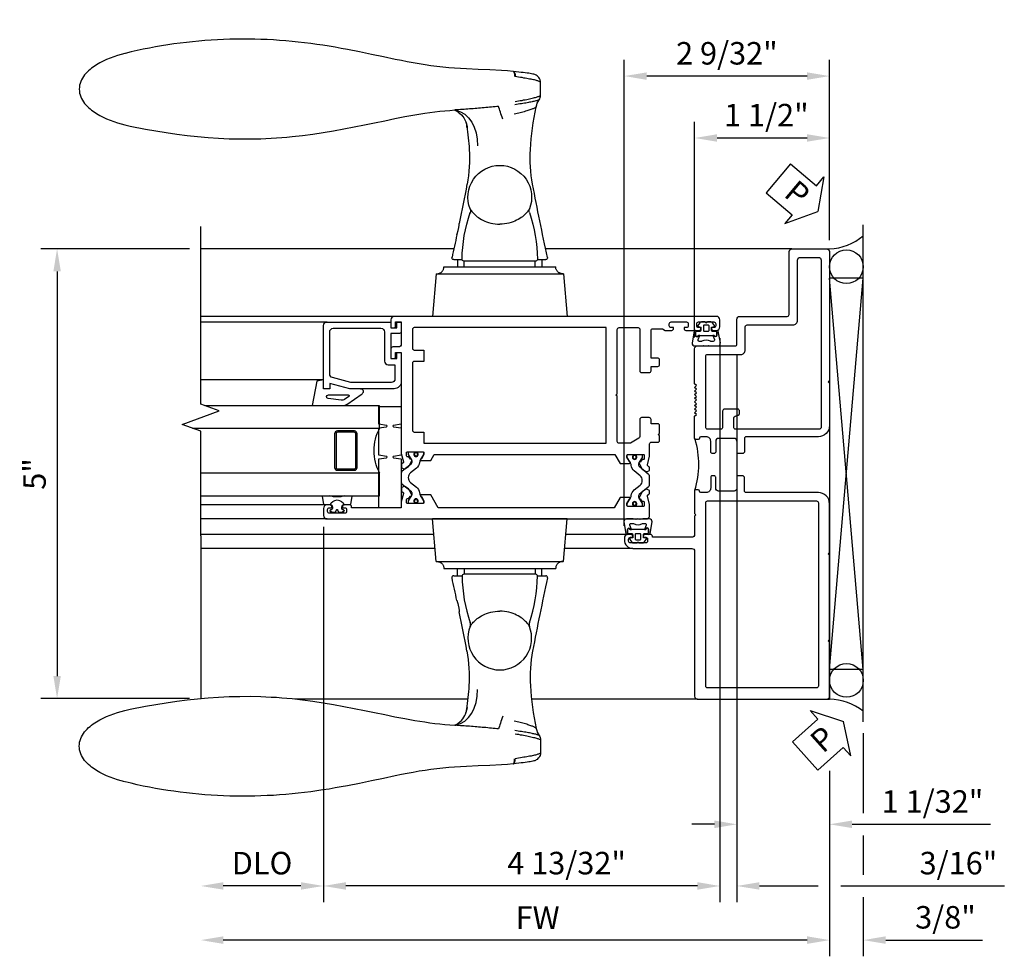
# Model space of a CAD drawing. Units: inches. Extents: x 0 to 149, y 0 to 94.
# Drawn here: x 129 to 140, y 23 to 34 of the extents above; entities that cross this region are included whole.
import ezdxf

# ---------------------------------------------------------------- set-up
doc = ezdxf.new("R2010")
doc.units = ezdxf.units.IN
doc.header["$MEASUREMENT"] = 0
doc.layers.get('0').update_dxf_attribs({"color": 4})
doc.layers.add('DIME', color=2, linetype='Continuous')
doc.layers.add('TEXT', color=3, linetype='Continuous')
doc.styles.get("Standard").update_dxf_attribs({"font": 'arial.ttf'})
doc.dimstyles.new('EXT_ON-OFF', dxfattribs={"dimscale": 2, "dimtxt": 0.125, "dimasz": 0.125, "dimexe": 0.09, "dimexo": 0.063, "dimgap": 0.062, "dimtad": 1, "dimdec": 5, "dimzin": 3, "dimdsep": 46, "dimlunit": 5, "dimtxsty": 'Standard', "dimcen": 0, "dimse2": 1, "dimclrd": 256, "dimazin": 0, "dimtfac": 1, "dimtdec": 5, "dimtofl": 0, "dimtmove": 0, "dimatfit": 0, "dimfxl": 0, "dimfrac": 2, "dimtolj": 1, "dimtzin": 3, "dimarcsym": 0})
doc.dimstyles.new('EXT_ON-ON', dxfattribs={"dimscale": 2, "dimtxt": 0.125, "dimasz": 0.1, "dimexe": 0.09, "dimexo": 0.063, "dimgap": 0.062, "dimtad": 1, "dimdec": 5, "dimzin": 3, "dimdsep": 46, "dimlunit": 5, "dimtxsty": 'Standard', "dimcen": 0, "dimclrd": 256, "dimazin": 0, "dimtfac": 1, "dimtdec": 5, "dimtofl": 0, "dimtmove": 0, "dimatfit": 0, "dimfxl": 0, "dimfrac": 2, "dimtolj": 1, "dimtzin": 3, "dimarcsym": 0})

# ---------------------------------------------------------------- blocks, each defined once
blk = doc.blocks.new('*D77')
at = {"layer": 'DIME', "color": 0, "lineweight": -2}
for p, q in [((-1.5, 4.017), (-1.5, 6.411)), ((0, 5.095), (0, 6.411))]:
    blk.add_line(p, q, dxfattribs=at)
at = {"layer": 'DIME', "lineweight": -2}
blk.add_line((-0.25, 6.231), (-1.25, 6.231), dxfattribs=at)
at = {"layer": 'DIME'}
for points in [[(-1.25, 6.273), (-1.25, 6.19), (-1.5, 6.231)], [(-0.25, 6.273), (-0.25, 6.19), (0, 6.231)]]:
    blk.add_solid(points, dxfattribs=at)
at = {"layer": 'DIME', "color": 0, "insert": (-0.702, 6.485), "char_height": 0.25, "attachment_point": 5}
blk.add_mtext('\\A1;1 1/2"', dxfattribs=at)
blk = doc.blocks.new('*D78')
at = {"layer": 'DIME', "color": 0, "lineweight": -2}
blk.add_line((0, -0.797), (0, -2.857), dxfattribs=at)
at = {"layer": 'DIME', "lineweight": -2}
blk.add_line((-0.25, -2.677), (-6.737, -2.677), dxfattribs=at)
at = {"layer": 'DIME'}
for points in [[(-6.737, -2.635), (-6.737, -2.719), (-6.987, -2.677)], [(-0.25, -2.635), (-0.25, -2.719), (0, -2.677)]]:
    blk.add_solid(points, dxfattribs=at)
at = {"layer": 'DIME', "color": 0, "insert": (-3.244, -2.428), "char_height": 0.25, "attachment_point": 5}
blk.add_mtext('\\A1;FW', dxfattribs=at)
blk = doc.blocks.new('*D79')
at = {"layer": 'DIME', "color": 0, "lineweight": -2}
for p, q in [((-1.03, 0.655), (-1.03, 0.25)), ((-1.03, -0.125), (-1.03, -1.571)), ((0, -0.797), (0, -1.571))]:
    blk.add_line(p, q, dxfattribs=at)
at = {"layer": 'DIME', "lineweight": -2}
for p, q in [((-1.28, -1.391), (-1.53, -1.391)), ((0.25, -1.391), (1.789, -1.391))]:
    blk.add_line(p, q, dxfattribs=at)
at = {"layer": 'DIME'}
for points in [[(-1.28, -1.349), (-1.28, -1.433), (-1.03, -1.391)], [(0.25, -1.349), (0.25, -1.433), (0, -1.391)]]:
    blk.add_solid(points, dxfattribs=at)
at = {"layer": 'DIME', "color": 0, "insert": (1.144, -1.138), "char_height": 0.25, "attachment_point": 5}
blk.add_mtext('\\A1;1 1/32"', dxfattribs=at)
blk = doc.blocks.new('*D80')
at = {"layer": 'DIME', "color": 0, "lineweight": -2}
for p, q in [((-1.218, 4.008), (-1.218, -2.256)), ((-1.03, 3.816), (-1.03, -2.256))]:
    blk.add_line(p, q, dxfattribs=at)
at = {"layer": 'DIME', "lineweight": -2}
for p, q in [((-1.468, -2.076), (-1.718, -2.076)), ((-0.78, -2.076), (-0.125, -2.076)), ((0.125, -2.076), (1.942, -2.076))]:
    blk.add_line(p, q, dxfattribs=at)
at = {"layer": 'DIME'}
for points in [[(-1.468, -2.034), (-1.468, -2.117), (-1.218, -2.076)], [(-0.78, -2.034), (-0.78, -2.117), (-1.03, -2.076)]]:
    blk.add_solid(points, dxfattribs=at)
at = {"layer": 'DIME', "color": 0, "insert": (1.432, -1.822), "char_height": 0.25, "attachment_point": 5}
blk.add_mtext('\\A1;3/16"', dxfattribs=at)
blk = doc.blocks.new('*D81')
at = {"layer": 'DIME', "color": 0, "lineweight": -2}
for p, q in [((-1.218, 4.008), (-1.218, -2.256)), ((-5.625, 1.914), (-5.625, -2.256))]:
    blk.add_line(p, q, dxfattribs=at)
at = {"layer": 'DIME', "lineweight": -2}
blk.add_line((-1.468, -2.076), (-5.375, -2.076), dxfattribs=at)
at = {"layer": 'DIME'}
for points in [[(-5.375, -2.034), (-5.375, -2.117), (-5.625, -2.076)], [(-1.468, -2.034), (-1.468, -2.117), (-1.218, -2.076)]]:
    blk.add_solid(points, dxfattribs=at)
at = {"layer": 'DIME', "color": 0, "insert": (-2.922, -1.822), "char_height": 0.25, "attachment_point": 5}
blk.add_mtext('\\A1;4 13/32"', dxfattribs=at)
blk = doc.blocks.new('*D82')
at = {"layer": 'DIME', "color": 0, "lineweight": -2}
blk.add_line((-5.625, 1.914), (-5.625, -2.256), dxfattribs=at)
at = {"layer": 'DIME', "lineweight": -2}
blk.add_line((-5.875, -2.076), (-6.737, -2.076), dxfattribs=at)
at = {"layer": 'DIME'}
for points in [[(-6.737, -2.034), (-6.737, -2.117), (-6.987, -2.076)], [(-5.875, -2.034), (-5.875, -2.117), (-5.625, -2.076)]]:
    blk.add_solid(points, dxfattribs=at)
at = {"layer": 'DIME', "color": 0, "insert": (-6.306, -1.822), "char_height": 0.25, "attachment_point": 5}
blk.add_mtext('\\A1;DLO', dxfattribs=at)
blk = doc.blocks.new('*D83')
at = {"layer": 'DIME', "color": 0, "lineweight": -2}
for p, q in [((-2.281, 1.923), (-2.281, 7.099)), ((0, 5.095), (0, 7.099))]:
    blk.add_line(p, q, dxfattribs=at)
at = {"layer": 'DIME', "lineweight": -2}
blk.add_line((-0.25, 6.919), (-2.031, 6.919), dxfattribs=at)
at = {"layer": 'DIME'}
for points in [[(-2.031, 6.96), (-2.031, 6.877), (-2.281, 6.919)], [(-0.25, 6.96), (-0.25, 6.877), (0, 6.919)]]:
    blk.add_solid(points, dxfattribs=at)
at = {"layer": 'DIME', "color": 0, "insert": (-1.141, 7.172), "char_height": 0.25, "attachment_point": 5}
blk.add_mtext('\\A1;2 9/32"', dxfattribs=at)
blk = doc.blocks.new('*D84')
at = {"layer": 'DIME', "color": 0, "lineweight": -2}
for p, q in [((-7.113, 5), (-8.764, 5)), ((-7.113, 0.006), (-8.764, 0.006))]:
    blk.add_line(p, q, dxfattribs=at)
at = {"layer": 'DIME', "lineweight": -2}
blk.add_line((-8.584, 4.75), (-8.584, 0.256), dxfattribs=at)
at = {"layer": 'DIME'}
for points in [[(-8.625, 4.75), (-8.542, 4.75), (-8.584, 5)], [(-8.625, 0.256), (-8.542, 0.256), (-8.584, 0.006)]]:
    blk.add_solid(points, dxfattribs=at)
at = {"layer": 'DIME', "color": 0, "insert": (-8.835, 2.5), "char_height": 0.25, "attachment_point": 5, "rotation": 90}
blk.add_mtext('\\A1;5"', dxfattribs=at)
blk = doc.blocks.new('B259209')
for points in [[(2.114, 4.914), (2.125, 4.914), (2.125, 4.887, 0.414214), (2.145, 4.867), (2.167, 4.867, 0.414214), (2.187, 4.887), (2.187, 5.058, 0.414214), (2.167, 5.078), (2.145, 5.078, 0.414214), (2.125, 5.058), (2.125, 5.031), (2.114, 5.031, -0.414214), (2.094, 5.051), (2.094, 5.085, -0.414214), (2.134, 5.125), (2.21, 5.125, -0.414214), (2.25, 5.085), (2.25, 1.54, -0.414214), (2.21, 1.5), (2.091, 1.5), (1.997, 1.525, 0.297638), (1.987, 1.522), (1.975, 1.507, -0.204816), (1.968, 1.503), (1.94, 1.501, -0.328193), (1.93, 1.507), (1.922, 1.528, -0.25407), (1.924, 1.547), (1.948, 1.582, -0.123758), (1.956, 1.588), (2.014, 1.618, -0.781849), (2.027, 1.604), (2.052, 1.586, -0.368978), (2.055, 1.574, 0.548686), (2.064, 1.559), (2.1, 1.559, 0.419335), (2.11, 1.569), (2.11, 1.742, 0.414214), (2.1, 1.752), (2.08, 1.752), (2.032, 1.724, -1.014347), (2.012, 1.724), (2.012, 1.828), (2.125, 1.893), (2.125, 3.849), (1.981, 3.932), (1.981, 4.036, -1.014347), (2.001, 4.036), (2.049, 4.008), (2.069, 4.008, 0.414214), (2.079, 4.018), (2.079, 4.191, 0.419335), (2.069, 4.201), (2.033, 4.201, 0.548686), (2.024, 4.186, -0.368978), (2.021, 4.174), (1.996, 4.156, -0.781849), (1.983, 4.142), (1.925, 4.172, -0.123758), (1.917, 4.178), (1.893, 4.213, -0.25407), (1.891, 4.232), (1.899, 4.253, -0.328193), (1.909, 4.259), (1.937, 4.257, -0.204816), (1.944, 4.253), (1.956, 4.238, 0.297638), (1.966, 4.235), (2.06, 4.26), (2.125, 4.26), (2.125, 4.812), (2.114, 4.812, -0.414214), (2.094, 4.832), (2.094, 4.894, -0.414214)], [(1.545, 1.559), (1.581, 1.559, 0.548686), (1.59, 1.574, -0.368978), (1.593, 1.586), (1.618, 1.604, -0.781849), (1.631, 1.618), (1.69, 1.588, -0.123758), (1.697, 1.582), (1.721, 1.547, -0.25407), (1.723, 1.528), (1.715, 1.507, -0.328193), (1.705, 1.501), (1.677, 1.503, -0.204816), (1.67, 1.507), (1.658, 1.522, 0.297638), (1.648, 1.525), (1.554, 1.5), (1.417, 1.5, 0.414214), (1.397, 1.48), (1.397, 1.41, -0.414214), (1.377, 1.39), (1.326, 1.39), (1.313, 1.405), (1.301, 1.39), (1.214, 1.39, -0.414214), (1.194, 1.41), (1.194, 1.484), (1.145, 1.484, -0.414214), (1.125, 1.504), (1.125, 1.589, -0.414214), (1.145, 1.609), (1.336, 1.609, 0.267949), (1.353, 1.619), (1.407, 1.713, 0.131652), (1.41, 1.723), (1.41, 1.839, 0.414214), (1.39, 1.859), (0.888, 1.859), (0.875, 1.874), (0.862, 1.859), (0.145, 1.859, 0.414214), (0.125, 1.839), (0.125, 1.629, 0.414214), (0.145, 1.609), (0.605, 1.609, -0.414214), (0.625, 1.589), (0.625, 1.504, -0.414214), (0.605, 1.484), (0.556, 1.484), (0.556, 1.41, -0.414214), (0.536, 1.39), (0.481, 1.39, -0.414214), (0.466, 1.405), (0.466, 1.484), (0.158, 1.484, 0.414214), (0.138, 1.464), (0.138, 1.358), (0.156, 1.329), (0.156, 1.255, -0.414214), (0.136, 1.235), (0.125, 1.235), (0.125, 1.262, 0.414214), (0.105, 1.282), (0.083, 1.282, 0.414214), (0.062, 1.262), (0.062, 1.091, 0.414214), (0.083, 1.071), (0.105, 1.071, 0.414214), (0.125, 1.091), (0.125, 1.118), (0.136, 1.118, -0.414214), (0.156, 1.098), (0.156, 0.95, -0.414214), (0.136, 0.93), (0.125, 0.93), (0.125, 0.957, 0.414214), (0.105, 0.977), (0.083, 0.977, 0.414214), (0.062, 0.957), (0.062, 0.786, 0.414214), (0.083, 0.766), (0.105, 0.766, 0.414214), (0.125, 0.786), (0.125, 0.812), (0.136, 0.812, -0.414214), (0.156, 0.793), (0.156, 0.759, -0.414214), (0.116, 0.719), (0.04, 0.719, -0.414214), (0, 0.759), (0, 4.335, -0.414214), (0.04, 4.375), (0.117, 4.375, -0.414214), (0.127, 4.365), (0.127, 4.335, -0.414214), (0.117, 4.325), (0.062, 4.325), (0.062, 4.26), (0.309, 4.26, 0.414214), (0.339, 4.29), (0.339, 4.355, -0.414214), (0.359, 4.375), (0.457, 4.375, -0.414214), (0.467, 4.365), (0.467, 4.335, -0.414214), (0.457, 4.325), (0.402, 4.325), (0.402, 4.26), (1.523, 4.26), (1.617, 4.235, 0.297638), (1.627, 4.238), (1.639, 4.253, -0.204816), (1.646, 4.257), (1.674, 4.259, -0.328193), (1.684, 4.253), (1.692, 4.232, -0.25407), (1.69, 4.213), (1.666, 4.178, -0.123758), (1.659, 4.172), (1.6, 4.142, -0.781849), (1.587, 4.156), (1.562, 4.174, -0.368978), (1.559, 4.186, 0.548686), (1.55, 4.201), (1.514, 4.201, 0.419335), (1.504, 4.191), (1.504, 4.018, 0.414214), (1.514, 4.008), (1.534, 4.008), (1.582, 4.036, -1.014347), (1.602, 4.036), (1.602, 3.932), (1.535, 3.893), (1.535, 1.885), (1.633, 1.828), (1.633, 1.724, -1.014347), (1.613, 1.724), (1.565, 1.752), (1.545, 1.752, 0.414214), (1.535, 1.742), (1.535, 1.569, 0.419335)], [(2.079, 4.172, 0.414214), (2.071, 4.18), (2.052, 4.18, 0.131652), (2.048, 4.179), (1.993, 4.147, -0.045374), (1.977, 4.139, -0.314858), (1.949, 4.147), (1.866, 4.248, 0.223068), (1.847, 4.257), (1.737, 4.257, 0.223068), (1.717, 4.248), (1.634, 4.147, -0.314858), (1.606, 4.139, -0.045374), (1.59, 4.147), (1.535, 4.179, 0.131652), (1.531, 4.18), (1.512, 4.18, 0.414214), (1.504, 4.172), (1.504, 4.125, 0.414214), (1.512, 4.117), (1.521, 4.117, -1.779511), (1.521, 4.076), (1.512, 4.076, 0.414214), (1.504, 4.068), (1.504, 4.021, 0.414214), (1.512, 4.013), (1.531, 4.013, 0.131652), (1.535, 4.014), (1.59, 4.045, -0.093275), (1.624, 4.057, 0.183604), (1.686, 4.092), (1.739, 4.157, -0.469499), (1.844, 4.157), (1.897, 4.092, 0.183604), (1.959, 4.057, -0.093275), (1.993, 4.045), (2.048, 4.014, 0.131652), (2.052, 4.013), (2.071, 4.013, 0.414214), (2.079, 4.021), (2.079, 4.068, 0.414214), (2.071, 4.076), (2.063, 4.076, -1.779511), (2.063, 4.117), (2.071, 4.117, 0.414214), (2.079, 4.125)], [(0.145, 4.135), (0.355, 4.135, -0.414214), (0.375, 4.115), (0.375, 4.01), (0.5, 4.01), (0.5, 4.115, -0.414214), (0.52, 4.135), (1.265, 4.135, -0.414214), (1.285, 4.115), (1.285, 4.01), (1.41, 4.01), (1.41, 1.984), (0.125, 1.984), (0.125, 4.115, -0.414214)], [(1.535, 1.591, 0.414214), (1.543, 1.583), (1.562, 1.583, 0.131652), (1.566, 1.584), (1.621, 1.616, -0.045374), (1.637, 1.624, -0.314858), (1.665, 1.616), (1.748, 1.515, 0.223068), (1.768, 1.506), (1.878, 1.506, 0.223068), (1.897, 1.515), (1.98, 1.616, -0.314858), (2.008, 1.624, -0.045374), (2.024, 1.616), (2.079, 1.584, 0.131652), (2.083, 1.583), (2.102, 1.583, 0.414214), (2.11, 1.591), (2.11, 1.638, 0.414214), (2.102, 1.646), (2.094, 1.646, -1.779511), (2.094, 1.687), (2.102, 1.687, 0.414214), (2.11, 1.695), (2.11, 1.742, 0.414214), (2.102, 1.75), (2.083, 1.75, 0.131652), (2.079, 1.749), (2.024, 1.717, -0.093275), (1.99, 1.705, 0.183604), (1.928, 1.67), (1.875, 1.606, -0.469499), (1.77, 1.606), (1.717, 1.67, 0.183604), (1.655, 1.705, -0.093275), (1.621, 1.717), (1.566, 1.749, 0.131652), (1.562, 1.75), (1.543, 1.75, 0.414214), (1.535, 1.742), (1.535, 1.695, 0.414214), (1.543, 1.687), (1.552, 1.687, -1.779511), (1.552, 1.646), (1.543, 1.646, 0.414214), (1.535, 1.638)]]:
    blk.add_lwpolyline(points, format="xyb", close=True)
for centre, radius in [((1.533, 4.096), 0.024), ((1.533, 4.096), 0.019), ((2.05, 4.096), 0.024), ((2.05, 4.096), 0.019), ((1.564, 1.667), 0.024), ((1.564, 1.667), 0.019), ((2.081, 1.667), 0.024), ((2.081, 1.667), 0.019)]:
    blk.add_circle(centre, radius)
blk = doc.blocks.new('DH01A')
for p, q in [((3.011, 4.97), (3.017, 4.971)), ((2.747, 2.88), (2.653, 2.88)), ((2.696, 2.88), (2.696, 2.801)), ((2.766, 2.864), (3.564, 2.864)), ((2.771, 2.801), (2.771, 2.864)), ((3.559, 2.801), (3.559, 2.864)), ((3.677, 2.88), (3.583, 2.88)), ((3.634, 2.88), (3.634, 2.801)), ((3.786, 2.801), (2.544, 2.801)), ((2.458, 2.722), (2.417, 2.25)), ((2.458, 2.722), (2.459, 2.722)), ((3.871, 2.722), (2.459, 2.722)), ((3.871, 2.722), (3.872, 2.722)), ((3.872, 2.722), (3.913, 2.25)), ((2.417, 2.25), (3.913, 2.25))]:
    blk.add_line(p, q)
at = {"flags": 128}
for points in [[(3.017, 4.971), (3.081, 4.976), (3.145, 4.98), (3.275, 4.987), (3.405, 4.992), (3.535, 4.998), (3.601, 5.002), (3.667, 5.006), (3.732, 5.011), (3.798, 5.017), (3.864, 5.025), (3.93, 5.033), (3.995, 5.043), (4.061, 5.053), (4.127, 5.065), (4.193, 5.077), (4.259, 5.09), (4.326, 5.103), (4.458, 5.131), (4.591, 5.159), (4.725, 5.187), (4.859, 5.213), (4.926, 5.226), (4.994, 5.238), (5.062, 5.25), (5.13, 5.26), (5.198, 5.27), (5.266, 5.28), (5.335, 5.288), (5.404, 5.296), (5.473, 5.303), (5.542, 5.31), (5.611, 5.315), (5.68, 5.32), (5.749, 5.323), (5.819, 5.326), (5.888, 5.329), (5.957, 5.33), (6.027, 5.33), (6.096, 5.329), (6.165, 5.328), (6.234, 5.325), (6.303, 5.322), (6.372, 5.318), (6.441, 5.313), (6.51, 5.307), (6.579, 5.3), (6.648, 5.292), (6.717, 5.284), (6.786, 5.275), (6.854, 5.265), (6.923, 5.254), (6.991, 5.242), (7.059, 5.229), (7.127, 5.216), (7.195, 5.202), (7.262, 5.186), (7.329, 5.17)], [(7.33, 5.17), (7.371, 5.159), (7.413, 5.147), (7.454, 5.134), (7.494, 5.119), (7.534, 5.103), (7.573, 5.085), (7.611, 5.065), (7.648, 5.043), (7.684, 5.019), (7.702, 5.006), (7.718, 4.993), (7.734, 4.978), (7.75, 4.963), (7.765, 4.948), (7.778, 4.931), (7.791, 4.914), (7.803, 4.896), (7.813, 4.877), (7.822, 4.857), (7.829, 4.837), (7.834, 4.816), (7.837, 4.794), (7.838, 4.773), (7.837, 4.751), (7.834, 4.73), (7.829, 4.709), (7.822, 4.689), (7.813, 4.669), (7.803, 4.65), (7.791, 4.632), (7.778, 4.615), (7.764, 4.598), (7.75, 4.583), (7.734, 4.568), (7.718, 4.554), (7.701, 4.54), (7.684, 4.527), (7.648, 4.503), (7.611, 4.482), (7.573, 4.462), (7.534, 4.444), (7.494, 4.428), (7.453, 4.413), (7.412, 4.4), (7.371, 4.388), (7.33, 4.377)], [(2.713, 4.847), (2.714, 4.862), (2.718, 4.876), (2.724, 4.89), (2.731, 4.902), (2.741, 4.912), (2.751, 4.921), (2.76, 4.927), (2.769, 4.932), (2.777, 4.935), (2.785, 4.938), (2.798, 4.941), (2.812, 4.944), (2.827, 4.947), (2.844, 4.949), (2.862, 4.952), (2.883, 4.954), (2.905, 4.957), (2.929, 4.96), (2.955, 4.963), (2.983, 4.967), (3.011, 4.97)], [(2.713, 4.705), (2.712, 4.776), (2.713, 4.847)], [(2.713, 4.847), (2.713, 4.849), (2.715, 4.852), (2.718, 4.854), (2.722, 4.857), (2.727, 4.859), (2.733, 4.862), (2.741, 4.864), (2.749, 4.867), (2.758, 4.869), (2.768, 4.872), (2.779, 4.875), (2.792, 4.877), (2.805, 4.88), (2.818, 4.883), (2.833, 4.885), (2.849, 4.888), (2.865, 4.891), (2.882, 4.894), (2.899, 4.897), (2.918, 4.901), (2.936, 4.904), (2.956, 4.907), (2.975, 4.91), (2.995, 4.913)], [(2.995, 4.636), (2.975, 4.639), (2.956, 4.642), (2.937, 4.646), (2.918, 4.649), (2.9, 4.653), (2.882, 4.656), (2.865, 4.66), (2.849, 4.663), (2.834, 4.666), (2.819, 4.669), (2.805, 4.673), (2.792, 4.676), (2.78, 4.679), (2.769, 4.682), (2.758, 4.685), (2.749, 4.687), (2.741, 4.69), (2.733, 4.692), (2.727, 4.695), (2.722, 4.697), (2.718, 4.699), (2.715, 4.701), (2.713, 4.703), (2.713, 4.705)], [(2.728, 4.656), (2.721, 4.667), (2.717, 4.679), (2.714, 4.692), (2.713, 4.705)], [(2.728, 4.656), (2.729, 4.654), (2.732, 4.653), (2.735, 4.651), (2.739, 4.65), (2.745, 4.648), (2.751, 4.646), (2.758, 4.644), (2.766, 4.642), (2.775, 4.64), (2.785, 4.637), (2.796, 4.635), (2.807, 4.633), (2.82, 4.63), (2.833, 4.627), (2.846, 4.625), (2.861, 4.622), (2.876, 4.619), (2.892, 4.617), (2.908, 4.614), (2.925, 4.611), (2.942, 4.609), (2.96, 4.606), (2.978, 4.603), (2.997, 4.601)], [(2.76, 4.577), (2.755, 4.598), (2.748, 4.618), (2.738, 4.637), (2.728, 4.656)], [(2.76, 4.577), (2.761, 4.575), (2.763, 4.572), (2.766, 4.57), (2.77, 4.567), (2.774, 4.565), (2.78, 4.562), (2.786, 4.559), (2.793, 4.556), (2.801, 4.553), (2.81, 4.55), (2.82, 4.546), (2.83, 4.543), (2.842, 4.539), (2.853, 4.535), (2.866, 4.531), (2.879, 4.527), (2.893, 4.523), (2.908, 4.519), (2.923, 4.515), (2.938, 4.511), (2.954, 4.507), (2.971, 4.503), (2.988, 4.499), (3.006, 4.496)], [(3.178, 4.582), (3.198, 4.58), (3.218, 4.578), (3.238, 4.576), (3.258, 4.574), (3.279, 4.572), (3.299, 4.57), (3.319, 4.568), (3.339, 4.566), (3.359, 4.565), (3.379, 4.563), (3.4, 4.561), (3.42, 4.56), (3.44, 4.558), (3.46, 4.556), (3.48, 4.555), (3.501, 4.553), (3.521, 4.552), (3.541, 4.55), (3.562, 4.549), (3.582, 4.547), (3.602, 4.546), (3.623, 4.544), (3.643, 4.543), (3.664, 4.542)], [(3.666, 4.54), (3.662, 4.539), (3.657, 4.537), (3.651, 4.534), (3.644, 4.53), (3.636, 4.525), (3.627, 4.519), (3.609, 4.504), (3.592, 4.487), (3.577, 4.471), (3.565, 4.453), (3.554, 4.434)], [(7.33, 4.377), (7.273, 4.363), (7.216, 4.351), (7.159, 4.34), (7.101, 4.329), (6.986, 4.31), (6.871, 4.292), (6.755, 4.275), (6.639, 4.26), (6.523, 4.247), (6.406, 4.237), (6.289, 4.229), (6.172, 4.223), (6.055, 4.221), (5.938, 4.22), (5.821, 4.223), (5.763, 4.225), (5.705, 4.228), (5.646, 4.231), (5.588, 4.236), (5.53, 4.241), (5.472, 4.246), (5.356, 4.26), (5.241, 4.275), (5.126, 4.293), (5.011, 4.312), (4.897, 4.333), (4.783, 4.354), (4.67, 4.377), (4.557, 4.4), (4.444, 4.423), (4.333, 4.446), (4.221, 4.468), (4.109, 4.488), (3.998, 4.505), (3.942, 4.513), (3.886, 4.521), (3.83, 4.527), (3.775, 4.533), (3.719, 4.538), (3.664, 4.542)], [(3.541, 4.402), (3.538, 4.394), (3.536, 4.385), (3.534, 4.375), (3.532, 4.363)], [(3.546, 4.416), (3.544, 4.41), (3.542, 4.407), (3.541, 4.402)], [(3.528, 4.343), (3.528, 4.344), (3.528, 4.345), (3.528, 4.346), (3.529, 4.347), (3.529, 4.348), (3.529, 4.349), (3.529, 4.35), (3.529, 4.351), (3.53, 4.352), (3.53, 4.352), (3.53, 4.353), (3.53, 4.354), (3.53, 4.355), (3.531, 4.356), (3.531, 4.357), (3.531, 4.357), (3.531, 4.358), (3.531, 4.359), (3.531, 4.36), (3.531, 4.36), (3.532, 4.361), (3.532, 4.362), (3.532, 4.363), (3.532, 4.363)], [(2.835, 3.443), (2.836, 3.442), (2.838, 3.44), (2.84, 3.436), (2.844, 3.43), (2.849, 3.424), (2.855, 3.416), (2.862, 3.407), (2.87, 3.398), (2.879, 3.388), (2.89, 3.378), (2.901, 3.368), (2.914, 3.357), (2.928, 3.347), (2.944, 3.337), (2.96, 3.327), (2.978, 3.317), (2.998, 3.308), (3.018, 3.3), (3.04, 3.293), (3.064, 3.286), (3.088, 3.281), (3.113, 3.277), (3.139, 3.275), (3.165, 3.274)], [(2.836, 3.402), (2.839, 3.412), (2.839, 3.423), (2.838, 3.433), (2.835, 3.443)], [(3.495, 3.443), (3.494, 3.442), (3.492, 3.44), (3.49, 3.436), (3.486, 3.43), (3.481, 3.424), (3.475, 3.416), (3.468, 3.407), (3.46, 3.398), (3.451, 3.388), (3.44, 3.378), (3.429, 3.368), (3.416, 3.357), (3.402, 3.347), (3.386, 3.337), (3.37, 3.327), (3.352, 3.317), (3.332, 3.308), (3.312, 3.3), (3.29, 3.293), (3.266, 3.286), (3.242, 3.281), (3.217, 3.277), (3.191, 3.275), (3.165, 3.274)], [(3.494, 3.402), (3.494, 3.402), (3.494, 3.402), (3.494, 3.402), (3.494, 3.402), (3.494, 3.402), (3.493, 3.402), (3.493, 3.401), (3.493, 3.401), (3.493, 3.401), (3.493, 3.401), (3.493, 3.4), (3.493, 3.4), (3.493, 3.4), (3.492, 3.4), (3.492, 3.399), (3.492, 3.399), (3.492, 3.398), (3.492, 3.398), (3.491, 3.398), (3.491, 3.397), (3.491, 3.397), (3.491, 3.396), (3.49, 3.396), (3.49, 3.395)], [(3.491, 3.437), (3.491, 3.437), (3.491, 3.438), (3.492, 3.438), (3.492, 3.439), (3.492, 3.439), (3.492, 3.439), (3.493, 3.44), (3.493, 3.44), (3.493, 3.44), (3.493, 3.441), (3.493, 3.441), (3.494, 3.441), (3.494, 3.442), (3.494, 3.442), (3.494, 3.442), (3.494, 3.442), (3.494, 3.442), (3.494, 3.442), (3.494, 3.443), (3.495, 3.443), (3.495, 3.443), (3.495, 3.443), (3.495, 3.443), (3.495, 3.443)], [(3.495, 3.443), (3.492, 3.433), (3.491, 3.423), (3.491, 3.412), (3.494, 3.402)], [(3.642, 3.156), (3.642, 3.156), (3.641, 3.158), (3.64, 3.16), (3.639, 3.164), (3.637, 3.169), (3.636, 3.174), (3.634, 3.18), (3.632, 3.187), (3.63, 3.194), (3.628, 3.202), (3.626, 3.21), (3.624, 3.218), (3.623, 3.226), (3.621, 3.234), (3.62, 3.242), (3.619, 3.249), (3.618, 3.256), (3.617, 3.263), (3.617, 3.268), (3.616, 3.273), (3.616, 3.277), (3.616, 3.279), (3.616, 3.281), (3.616, 3.281)], [(2.465, 2.722), (2.468, 2.722), (2.471, 2.723), (2.474, 2.723), (2.477, 2.723), (2.48, 2.724), (2.484, 2.725), (2.488, 2.726), (2.491, 2.727), (2.495, 2.728), (2.499, 2.73), (2.503, 2.732), (2.508, 2.735), (2.512, 2.738), (2.516, 2.741), (2.52, 2.745), (2.524, 2.749), (2.528, 2.754), (2.532, 2.759), (2.535, 2.765), (2.538, 2.772), (2.541, 2.778), (2.542, 2.786), (2.544, 2.793), (2.544, 2.801)], [(3.865, 2.722), (3.862, 2.722), (3.859, 2.723), (3.856, 2.723), (3.853, 2.723), (3.85, 2.724), (3.846, 2.725), (3.842, 2.726), (3.839, 2.727), (3.835, 2.728), (3.831, 2.73), (3.827, 2.732), (3.822, 2.735), (3.818, 2.738), (3.814, 2.741), (3.81, 2.745), (3.806, 2.749), (3.802, 2.754), (3.798, 2.759), (3.795, 2.765), (3.792, 2.772), (3.789, 2.778), (3.788, 2.786), (3.786, 2.793), (3.786, 2.801)]]:
    blk.add_lwpolyline(points, dxfattribs=at)
for centre, radius, start, end in [((-0.4, 3.908), 3.231, 3.4605, 11.9466), ((6.73, 3.908), 3.231, 171.9031, 176.5395), ((1.253, 4.008), 1.575, 349.3343, 3.4605), ((5.077, 4.008), 1.575, 176.5395, 190.6657), ((3.165, 3.573), 0.354, 90, 201.521), ((3.165, 3.573), 0.354, 338.4789, 90), ((-23.509, 8.672), 26.772, 347.5587, 349.3343), ((29.839, 8.672), 26.772, 190.6657, 191.6149), ((4.4, 2.864), 1.654, 161.0195, 179.3097), ((1.93, 2.864), 1.654, 0.6903, 18.9805), ((29.839, 8.672), 26.772, 191.8903, 192.4413), ((2.653, 2.9), 0.0197, 167.5587, 270), ((2.766, 2.884), 0.0197, 179.3097, 270), ((3.564, 2.884), 0.0197, 270, 0.6903), ((3.677, 2.9), 0.0197, 270, 12.4413)]:
    blk.add_arc(centre, radius, start, end)
for centre, major_axis, ratio, start_param, end_param in [((7.315, 5.113), (0.0142, 0.0573), 0.03232, 6.261737, 6.283274), ((3.018, 4.911), (-0.006, 0.0587), 0.371015, 0.00011, 1.496061), ((3.023, 4.912), (-0.0059, 0.0588), 0.372072, 6.278526, 7.780975), ((3.111, 4.399), (0.08, 0.234), 0.028278, 4.896826, 5.621243), ((3.728, 4.113), (-0.075, 0.426), 0.715685, 0.002582, 1.370993), ((3.728, 4.113), (-0.075, 0.426), 0.715599, 6.252961, 6.285932), ((3.85, 4.299), (-0.262, 0.196), 0.984365, 0.325395, 0.512427), ((3.857, 4.274), (0.22, -0.264), 0.970278, 3.541961, 3.743465), ((7.316, 4.434), (0.014, -0.0574), 0.033574, 6.282952, 6.30431), ((3.857, 4.274), (-0.22, 0.264), 0.970278, 0.601873, 0.627269)]:
    blk.add_ellipse(centre, major_axis=major_axis, ratio=ratio, start_param=start_param, end_param=end_param)
blk = doc.blocks.new('B127149M')
for points in [[(-0.106, -0.111, -0.39572), (-0.113, -0.118), (-0.146, -0.118, -0.881018), (-0.15, -0.087), (-0.15, -0.073), (-0.195, -0.091, -0.531564), (-0.216, -0.077), (-0.216, -0.057, -0.130186), (-0.214, -0.049, 0.264861), (-0.214, 0.049, -0.130186), (-0.216, 0.056), (-0.216, 0.077, -0.531564), (-0.195, 0.09), (-0.15, 0.072), (-0.15, 0.087, -1), (-0.15, 0.118), (-0.113, 0.118, -0.414214), (-0.106, 0.11, 0.895365), (-0.103, 0.134), (-0.233, 0.156, 0.450655), (-0.266, 0.127), (-0.266, 0.052, 0.103559), (-0.26, 0.025, 0.23492), (-0.26, -0.026, 0.103559), (-0.266, -0.053), (-0.266, -0.128, 0.450655), (-0.233, -0.157), (-0.103, -0.134, 0.895971), (-0.106, -0.111)], [(-0.102, 0.023), (-0.102, -0.023, 0.414214), (-0.094, -0.031), (-0.043, -0.031, 0.414214), (-0.035, -0.023), (-0.035, 0.023, 0.414214), (-0.043, 0.031), (-0.094, 0.031, 0.414214)]]:
    blk.add_lwpolyline(points, format="xyb", close=True)
blk.add_lwpolyline([(-0.056, 0.059), (-0.09, 0.059, -0.414214), (-0.106, 0.074), (-0.106, 0.11, 0.414214), (-0.113, 0.118), (-0.15, 0.118, 1), (-0.15, 0.087), (-0.15, -0.087, 0.881018), (-0.146, -0.118), (-0.113, -0.118, 0.414214), (-0.106, -0.11), (-0.106, -0.074, -0.414214), (-0.09, -0.059), (-0.056, -0.059), (-0.051, -0.087, 0.560367), (-0.039, -0.092), (-0.009, -0.07, 0.235195), (0, -0.051), (0, -0.014, 0.267949), (-0.004, -0.007), (-0.01, -0.003, -0.57735), (-0.01, 0.003), (-0.004, 0.007, 0.267949), (0, 0.014), (0, 0.051, 0.235195), (-0.009, 0.07), (-0.039, 0.092, 0.560367), (-0.051, 0.087), (-0.056, 0.059)], format="xyb")
blk = doc.blocks.new('B259222')
for points in [[(-1.099, -1.13), (-1.099, -0.607, -0.414214), (-1.067, -0.576), (-0.894, -0.576, -0.414214), (-0.863, -0.607), (-0.863, -0.729, 0.414214), (-0.848, -0.744), (-0.823, -0.744, 0.414214), (-0.808, -0.729), (-0.808, -0.609, -0.414214), (-0.758, -0.559), (-0.698, -0.559, -0.40934), (-0.683, -0.574, 0.40934), (-0.668, -0.589), (-0.643, -0.589, 0.414214), (-0.628, -0.574), (-0.628, -0.328), (-0.643, -0.312), (-0.628, -0.297), (-0.628, -0.093, -0.414214), (-0.598, -0.062), (-0.16, -0.062), (-0.16, -0.073, 0.414214), (-0.14, -0.093), (-0.079, -0.093, 0.414214), (-0.058, -0.073), (-0.058, -0.062), (-0.085, -0.062, -0.414214), (-0.106, -0.043), (-0.106, -0.02, -0.414214), (-0.085, 0), (0.085, 0, -0.414214), (0.105, -0.02), (0.105, -0.043, -0.414214), (0.085, -0.062), (0.058, -0.062), (0.058, -0.073, 0.414214), (0.079, -0.093), (0.113, -0.093, 0.349202), (0.151, -0.062), (0.152, -0.062), (0.152, -0.032, 0.414214), (0.058, 0.062), (-0.598, 0.062, -0.414214), (-0.628, 0.093), (-0.628, 1.704, 0.414214), (-0.659, 1.735), (-2.098, 1.735, 0.414214), (-2.128, 1.704), (-2.128, 1.104), (-2.113, 1.089), (-2.128, 1.074), (-2.128, 0.136), (-2.113, 0.12), (-2.128, 0.105), (-2.128, -0.434, 0.414214), (-2.004, -0.559), (-1.203, -0.559, -0.414214), (-1.183, -0.579), (-1.183, -0.729), (-1.168, -0.744), (-1.099, -0.744)], [(-1.099, -1.13, 0.414214), (-1.067, -1.161), (-0.894, -1.161, 0.414214), (-0.863, -1.13), (-0.863, -1.009, -0.414214), (-0.848, -0.994), (-0.823, -0.994, -0.414214), (-0.808, -1.009), (-0.808, -1.128, 0.414214), (-0.758, -1.179), (-0.698, -1.179, 0.40934), (-0.683, -1.164, -0.40934), (-0.668, -1.149), (-0.643, -1.149, -0.414214), (-0.628, -1.164), (-0.628, -1.406), (-0.648, -1.427), (-0.628, -1.446), (-0.648, -1.466), (-0.628, -1.486), (-0.648, -1.506), (-0.628, -1.526), (-0.648, -1.546), (-0.628, -1.567), (-0.648, -1.587), (-0.628, -1.607), (-0.648, -1.627), (-0.628, -1.647), (-0.648, -1.666), (-0.628, -1.686), (-0.648, -1.706), (-0.628, -1.726), (-0.648, -1.747), (-0.628, -1.766), (-0.628, -2.156, -0.414214), (-0.659, -2.188), (-1.079, -2.188, 0.414214), (-1.099, -2.208), (-1.099, -2.485, -0.414214), (-1.129, -2.515), (-1.659, -2.515, 0.414214), (-1.679, -2.535), (-1.679, -3.235, -0.414214), (-1.71, -3.265), (-2.098, -3.265, -0.414214), (-2.128, -3.235), (-2.128, -1.804), (-2.113, -1.789), (-2.128, -1.774), (-2.128, -1.303, -0.414214), (-2.004, -1.179), (-1.203, -1.179, 0.414214), (-1.183, -1.159), (-1.183, -1.009), (-1.168, -0.994), (-1.099, -0.994)]]:
    blk.add_lwpolyline(points, format="xyb")
for points in [[(-0.753, 1.59), (-0.753, -0.446, -0.414214), (-0.773, -0.466), (-1.984, -0.466, -0.414214), (-2.004, -0.446), (-2.004, 1.59, -0.414214), (-1.984, 1.61), (-0.773, 1.61, -0.414214)], [(-1.113, -1.418, 0.339454), (-1.128, -1.437), (-1.128, -1.464, 0.414214), (-1.107, -1.485), (-0.96, -1.485, 0.414214), (-0.939, -1.464), (-0.939, -1.284, -0.414214), (-0.919, -1.263), (-0.773, -1.263, -0.414214), (-0.753, -1.284), (-0.753, -2.073, -0.414214), (-0.773, -2.093), (-1.142, -2.093, 0.414214), (-1.192, -2.143), (-1.192, -2.401, -0.414214), (-1.213, -2.421), (-1.722, -2.421, 0.414214), (-1.772, -2.471), (-1.772, -3.14, -0.414214), (-1.803, -3.171), (-2.004, -3.171, -0.414214), (-2.035, -3.14), (-2.035, -1.284, -0.414214), (-2.014, -1.263), (-1.084, -1.263, -0.414214), (-1.064, -1.284), (-1.064, -1.389, -0.339454), (-1.079, -1.409)]]:
    blk.add_lwpolyline(points, format="xyb", close=True)
blk.add_arc((0.304, -0.871), 0.979, 163.0135, 196.6995)
blk = doc.blocks.new('*D85')
at = {"layer": 'DIME', "color": 0, "lineweight": -2}
for p, q in [((0.375, -0.38), (0.375, -1.266)), ((0, -0.797), (0, -2.857)), ((0.375, -1.516), (0.375, -1.951)), ((0.375, -2.201), (0.375, -2.857))]:
    blk.add_line(p, q, dxfattribs=at)
at = {"layer": 'DIME', "lineweight": -2}
for p, q in [((-0.25, -2.677), (-0.5, -2.677)), ((0.625, -2.677), (1.701, -2.677))]:
    blk.add_line(p, q, dxfattribs=at)
at = {"layer": 'DIME'}
for points in [[(-0.25, -2.635), (-0.25, -2.719), (0, -2.677)], [(0.625, -2.635), (0.625, -2.719), (0.375, -2.677)]]:
    blk.add_solid(points, dxfattribs=at)
at = {"layer": 'DIME', "color": 0, "insert": (1.288, -2.424), "char_height": 0.25, "attachment_point": 5}
blk.add_mtext('\\A1;3/8"', dxfattribs=at)
blk = doc.blocks.new('PSEAL1')
at = {"layer": 'TEXT', "color": 7}
for p, q in [((-0.196, 0.21), (-0.196, 0.338)), ((-0.196, 0.338), (0, 0)), ((-0.575, 0.21), (-0.196, 0.21)), ((-0.575, 0.21), (-0.575, -0.21)), ((-0.196, -0.338), (0, 0)), ((-0.575, -0.21), (-0.196, -0.21)), ((-0.196, -0.21), (-0.196, -0.338))]:
    blk.add_line(p, q, dxfattribs=at)
at = {"layer": 'TEXT', "color": 3}
blk.add_text('P', height=0.25, dxfattribs=at).set_placement((-0.413, -0.116))
blk = doc.blocks.new('B259151')
for points in [[(-1.321, 0.865), (-2.022, 0.865, 0.414214), (-2.062, 0.825), (-2.062, 0.115), (-1.997, 0.115), (-1.997, 0.05), (-2.052, 0.05, 0.414214), (-2.062, 0.04), (-2.062, 0.01, 0.414214), (-2.052, 0), (-1.955, 0, 0.414214), (-1.935, 0.02), (-1.935, 0.115), (-1.658, 0.115), (-1.658, 0.05), (-1.713, 0.05, 0.414214), (-1.723, 0.04), (-1.723, 0.01, 0.414214), (-1.713, 0), (-1.401, 0, 0.414214), (-1.321, 0.08), (-1.321, 0.571), (-1.381, 0.795), (-1.321, 0.795)], [(-1.628, 0.185, -0.414214), (-1.588, 0.145), (-1.588, 0.07), (-1.431, 0.07, 0.414214), (-1.391, 0.11), (-1.391, 0.562), (-1.446, 0.765, 0.339454), (-1.484, 0.795), (-1.952, 0.795, 0.414214), (-1.992, 0.755), (-1.992, 0.225, 0.414214), (-1.952, 0.185)]]:
    blk.add_lwpolyline(points, format="xyb", close=True)
blk = doc.blocks.new('B127115TD')
for p, q in [((-0.196, 0.156), (-0.196, 0.087)), ((-0.101, 0.149), (-0.187, 0.163)), ((-0.094, 0.067), (-0.094, 0.141)), ((-0.094, 0.078), (-0.094, 0.067)), ((-0.066, 0.051), (-0.085, 0.055)), ((-0.085, 0.055), (-0.066, 0.051)), ((-0.053, 0.051), (-0.066, 0.051)), ((-0.066, 0.051), (-0.053, 0.051)), ((-0.039, 0.073), (-0.042, 0.06)), ((-0.042, 0.06), (-0.039, 0.073)), ((-0.039, 0.005), (-0.016, 0.016)), ((-0.016, 0.016), (-0.039, 0.005)), ((-0.015, 0.061), (-0.025, 0.075)), ((-0.025, 0.075), (-0.015, 0.061)), ((-0.011, 0.023), (-0.011, 0.05)), ((-0.011, 0.05), (-0.011, 0.023)), ((-0.196, -0.087), (-0.196, -0.156)), ((-0.094, -0.141), (-0.094, -0.067)), ((-0.094, -0.067), (-0.094, -0.078)), ((-0.085, -0.055), (-0.066, -0.051)), ((-0.066, -0.051), (-0.085, -0.055)), ((-0.066, -0.051), (-0.053, -0.051)), ((-0.053, -0.051), (-0.066, -0.051)), ((-0.042, -0.06), (-0.039, -0.073)), ((-0.039, -0.073), (-0.042, -0.06)), ((-0.016, -0.016), (-0.039, -0.005)), ((-0.039, -0.005), (-0.016, -0.016)), ((-0.025, -0.075), (-0.015, -0.061)), ((-0.015, -0.061), (-0.025, -0.075)), ((-0.011, -0.05), (-0.011, -0.023)), ((-0.011, -0.023), (-0.011, -0.05)), ((-0.187, -0.163), (-0.101, -0.149))]:
    blk.add_line(p, q)
for centre, radius, start, end in [((-0.188, 0.156), 0.00784, 85, 180), ((-0.102, 0.141), 0.00784, 360, 85), ((-0.188, 0.087), 0.008, 180, 214.5301), ((-0.455, 0), 0.273, 342.4303, 17.5697), ((-0.065, 0), 0.0835, 110.016, 249.984), ((-0.082, 0.067), 0.0118, 180, 257.0597), ((-0.082, 0.067), 0.0118, 180, 257.0597), ((-0.053, 0.063), 0.0118, 270, 345), ((-0.053, 0.063), 0.0118, 270, 345), ((-0.037, 0), 0.00588, 115, 245), ((-0.037, 0), 0.00588, 115, 245), ((-0.031, 0.071), 0.00784, 35, 165), ((-0.031, 0.071), 0.00784, 35, 165), ((-0.019, 0.023), 0.00784, 295, 0), ((-0.019, 0.023), 0.00784, 295, 0), ((-0.031, 0.05), 0.0196, 360, 35), ((-0.031, 0.05), 0.0196, 360, 35), ((-0.188, -0.087), 0.008, 145.4699, 180), ((-0.082, -0.067), 0.0118, 102.9403, 180), ((-0.082, -0.067), 0.0118, 102.9403, 180), ((-0.053, -0.063), 0.0118, 15, 90), ((-0.053, -0.063), 0.0118, 15, 90), ((-0.031, -0.071), 0.00784, 195, 325), ((-0.031, -0.071), 0.00784, 195, 325), ((-0.019, -0.023), 0.00784, 0, 65), ((-0.019, -0.023), 0.00784, 0, 65), ((-0.031, -0.05), 0.0196, 325, 0), ((-0.031, -0.05), 0.0196, 325, 0), ((-0.188, -0.156), 0.00784, 180, 275), ((-0.102, -0.141), 0.00784, 275, 0)]:
    blk.add_arc(centre, radius, start, end)
blk = doc.blocks.new('B127045TD')
blk.add_lwpolyline([(-1.125, 0.25), (-1.125, 0), (-0.926, 0), (-0.914, 0.085, -0.903189), (-0.899, 0.085), (-0.887, 0), (-0.582, 0), (-0.57, 0.085, -0.903189), (-0.555, 0.085), (-0.543, 0), (0, 0), (0, 0.25), (-0.543, 0.25), (-0.555, 0.165, -0.903189), (-0.57, 0.165), (-0.582, 0.25), (-0.887, 0.25), (-0.899, 0.165, -0.903189), (-0.914, 0.165), (-0.926, 0.25)], format="xyb", close=True)
blk = doc.blocks.new('B027900TD')
for p, q in [((-0.086, 0.072), (0.187, 0.123)), ((-0.099, 0), (-0.086, 0.072)), ((0.068, -0.055), (0.068, -0.275)), ((0.128, -0.199), (0.108, -0.052)), ((0, -0.411), (0, -0.303)), ((0.176, -0.26), (0.057, -0.429)), ((0.086, -0.281), (0.119, -0.234)), ((0.183, -0.246), (0.187, -0.237))]:
    blk.add_line(p, q)
for centre, radius, start, end in [((0.088, -0.055), 0.02, 7.6703, 180), ((0.078, -0.205), 0.05, 324.8722, 6.9411), ((0.078, -0.275), 0.01, 180, 324.8722), ((0.136, -0.23), 0.05, 323.1402, 341.5701), ((0.031, -0.411), 0.0313, 180, 324.8722)]:
    blk.add_arc(centre, radius, start, end)
blk = doc.blocks.new('GT25909A')
for p, q in [((-2.125, 0.075), (-2.125, 2.228)), ((-2.062, 0.825), (-2.062, 2.228)), ((-1.42, 0.865), (-1.42, 2.228)), ((-0.031, 0.825), (-0.031, 2.228)), ((0.125, 0.825), (0.125, 2.228))]:
    blk.add_line(p, q)
at = {"linetype": 'Continuous'}
blk.add_lwpolyline([(0.313, 2.228), (-0.85, 2.228), (-0.925, 2.434), (-1.075, 2.022), (-1.15, 2.228), (-2.313, 2.228)], dxfattribs=at)
for points in [[(-0.883, 2.32), (-0.883, 0.24), (-1.133, 0.24), (-1.133, 2.182)], [(-0.133, 2.228), (-0.133, 0.24), (-0.383, 0.24), (-0.383, 2.228)]]:
    blk.add_lwpolyline(points)
for points in [[(-0.415, 0.521, -0.414214), (-0.446, 0.49), (-0.821, 0.49, -0.414214), (-0.852, 0.521), (-0.852, 0.709, -0.414214), (-0.821, 0.74), (-0.446, 0.74, -0.414214), (-0.415, 0.709)], [(-0.821, 0.506, -0.414214), (-0.837, 0.521), (-0.837, 0.709, -0.414214), (-0.821, 0.724), (-0.446, 0.724, -0.414214), (-0.43, 0.709), (-0.43, 0.521, -0.414214), (-0.446, 0.506)]]:
    blk.add_lwpolyline(points, format="xyb", close=True)
blk.add_arc((-0.634, -0.229), 0.531, 61.9248, 118.0752)
for name, p in [('B027900TD', (-1.321, 0.865)), ('B127115TD', (0.063, 0.713)), ('B259151', (0, 0)), ('B127045TD', (0, 0))]:
    blk.add_blockref(name, p)
blk = doc.blocks.new('S259VJ15KCADS')
for p, q in [((0.375, -0.254387), (0.375, 5.266654)), ((-6.987308, 4.250353), (-6.987308, 5.249742)), ((-4.174705, 4.999867), (-6.987308, 4.999768)), ((-0.419, 5), (-3.15449, 4.999903)), ((-0.031, 5), (0, 5)), ((0.0005, 4.676131), (0, 0)), ((0.375, 0.328623), (0.0005, 4.676131)), ((0.0005, 0.328623), (0.375, 4.676131)), ((0.375, 4.676131), (0.0005, 4.676131)), ((-4.397568, 1.82825), (-6.987308, 1.82825)), ((-6.987308, 1.812357), (-6.987308, 0.00625)), ((-2.241, 1.828), (-2.931641, 1.828)), ((-4.383898, 1.672), (-6.987308, 1.672)), ((-2.187, 1.672), (-2.945289, 1.672)), ((0.375, 0.328623), (0.0005, 0.328623)), ((-4.017399, 0.000104), (-5.938058, 0.000184)), ((-1.469, 0), (-3.311785, 0.000075)), ((-0.031, 0), (0, 0))]:
    blk.add_line(p, q)
for centre in [(0.18725, 4.801131), (0.187516, 0.207196)]:
    blk.add_circle(centre, 0.1875)
for centre, radius, start, end in [((-0.024164, 5.617199), 0.617672, 272.2420547, 310.2586668), ((-0.029699, -0.676593), 0.677244, 53.30413, 87.4866181)]:
    blk.add_arc(centre, radius, start, end)
at = {"layer": 'TEXT'}
blk.add_line((0, 0.031), (0, 0), dxfattribs=at)
at = {"xscale": -1}
blk.add_blockref('DH01A', (-0.499594, 2.000353), dxfattribs=at)
for name, p, rotation in [('PSEAL1', (-0.129883, 5.414188), 319.977640826513), ('B259222', (-2.1285, 1.7345), 180), ('B127149M', (-1.370687, 4.187853), 89.99999999999999), ('DH01A', (-0.499594, 4.250353), 180), ('B127149M', (-2.1285, 1.7345), 270), ('PSEAL1', (0.155977, -0.248955), 41.92103130803017)]:
    blk.add_blockref(name, p, dxfattribs=dict(rotation=rotation))
at = {"xscale": -1, "rotation": 90}
for name, p in [('GT25909A', (-4.759594, 2.125357)), ('B259209', (-0.499594, 4.250353))]:
    blk.add_blockref(name, p, dxfattribs=at)
at = {"layer": 'DIME'}
for base, p1, p2, override, picture, middle in [((-2.281, 6.918634), (0, 4.969), (-2.281, 1.797), {"dimpost": '"'}, '*D83', (-1.1405, 6.918634)), ((-1.5, 6.231476), (0, 4.969), (-1.5, 3.891), {"dimpost": '"'}, '*D77', (-0.702198, 6.231476)), ((-5.624594, -2.075651), (-1.218344, 4.134103), (-5.624594, 2.040357), {"dimpost": '"', "dimtmove": 0}, '*D81', (-2.921875, -2.075651)), ((-1.218344, -2.075651), (-1.03, 3.942), (-1.218344, 4.134103), {"dimpost": '"'}, '*D80', (1.431702, -2.075651)), ((-1.03, -1.390982), (0, 0.031), (-1.03, 0.781), {"dimpost": '"'}, '*D79', (1.144293, -1.390982))]:
    dim = blk.add_linear_dim(base=base, p1=p1, p2=p2, dimstyle='EXT_ON-ON', override=override, dxfattribs=at)
    dim.commit()
    dim.dimension.update_dxf_attribs({"geometry": picture, "text_midpoint": middle, "dimtype": 160})
dim = blk.add_linear_dim(base=(-8.583704, 0.00625), p1=(-6.987308, 4.999742), p2=(-6.987308, 0.00625), angle=90, dimstyle='EXT_ON-ON', override={"dimpost": '"'}, dxfattribs=at)
dim.commit()
dim.dimension.update_dxf_attribs({"geometry": '*D84', "text_midpoint": (-8.583704, 2.499871), "dimtype": 160})
for base, p1, text, picture, middle in [((-6.987308, -2.075651), (-5.624594, 2.040357), 'DLO', '*D82', (-6.305951, -2.075651)), ((-6.987308, -2.677119), (0, 0.031), 'FW', '*D78', (-3.243857, -2.677119))]:
    dim = blk.add_linear_dim(base=base, p1=p1, p2=(-6.987308, 0.00625), text=text, dimstyle='EXT_ON-OFF', override={"dimpost": '"'}, dxfattribs=at)
    dim.commit()
    dim.dimension.update_dxf_attribs({"geometry": picture, "text_midpoint": middle, "dimtype": 160})
dim = blk.add_linear_dim(base=(0.375, -2.677119), p1=(0, 0), p2=(0.375, -0.254387), angle=180, dimstyle='EXT_ON-ON', override={"dimpost": '"'}, dxfattribs=at)
dim.commit()
dim.dimension.update_dxf_attribs({"geometry": '*D85', "text_midpoint": (1.288222, -2.423771)})

msp = doc.modelspace()

# ---------------------------------------------------------------- block references
msp.add_blockref('S259VJ15KCADS', (138.224, 26.127))

doc.saveas('drawing.dxf')
